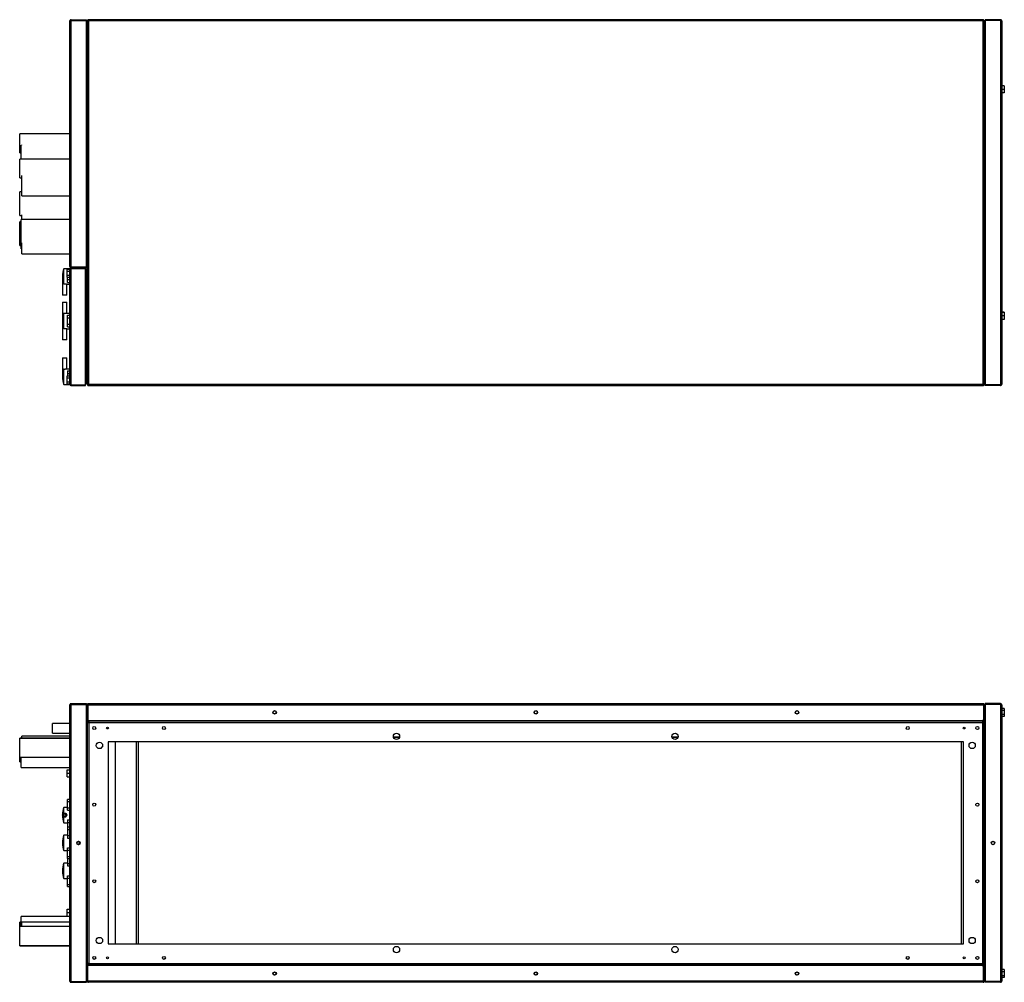
# Model space of a CAD drawing. Units: millimetres. Extents: x 163 to 4834, y 262 to 2709.
# Drawn here: x 2592 to 4006, y 1327 to 2709 of the extents above; entities that cross this region are included whole.
import ezdxf

# ---------------------------------------------------------------- set-up
doc = ezdxf.new("R2010")
doc.units = ezdxf.units.MM

msp = doc.modelspace()

# ---------------------------------------------------------------- linework, layer by layer
at = {"color": 7, "linetype": 'Continuous', "lineweight": 25}
for p, q in [((2663.9, 2354.7), (2663.9, 2707.1)), ((2665.7, 2708.9), (2665.7, 2707.9)), ((2665.7, 2708.9), (2687.9, 2708.9)), ((2665.7, 2707.9), (2687.9, 2707.9)), ((2665.7, 2354), (2665.7, 2707.9)), ((2665.7, 2707.9), (2687.9, 2707.9)), ((2687.9, 2708.9), (2687.9, 2707.9)), ((2687.9, 2354), (2687.9, 2707.9)), ((2688.9, 2707.9), (2688.9, 2185)), ((2688.9, 2707.9), (2689.9, 2707.9)), ((3975.9, 2708.9), (2689.9, 2708.9)), ((2689.9, 2708.9), (2689.9, 2707.9)), ((2690.7, 2707.1), (2690.7, 2185.7)), ((3975.1, 2707.1), (2690.7, 2707.1)), ((3975.1, 2185.7), (3975.1, 2707.1)), ((3975.9, 2708.9), (3975.9, 2707.9)), ((3976.9, 2707.9), (3975.9, 2707.9)), ((3976.9, 2185), (3976.9, 2707.9)), ((3977.9, 2708.9), (3977.9, 2707.9)), ((4000.1, 2708.9), (3977.9, 2708.9)), ((3977.9, 2707.9), (3977.9, 2185)), ((4000.1, 2707.9), (3977.9, 2707.9)), ((4000.1, 2707.9), (3977.9, 2707.9)), ((4000.1, 2708.9), (4000.1, 2707.9)), ((4000.1, 2707.9), (4000.1, 2185)), ((4001.9, 2707.1), (4001.9, 2185.7)), ((4005.6, 2614.1), (4001.9, 2614.1)), ((4005.6, 2613.8), (4001.9, 2613.8)), ((4005.6, 2608.6), (4001.9, 2608.6)), ((4005.6, 2603.8), (4001.9, 2603.8)), ((4005.6, 2614.1), (4005.6, 2613.8)), ((4005.6, 2613.8), (4005.6, 2608.6)), ((4005.6, 2608.6), (4005.6, 2603.8)), ((2663.9, 2544.9), (2591.9, 2544.9)), ((2591.9, 2517.9), (2591.9, 2544.9)), ((2591.9, 2517.9), (2593.9, 2517.9)), ((2593.9, 2508.9), (2593.9, 2529)), ((2594.9, 2528.6), (2594.9, 2529.4)), ((2663.9, 2508.9), (2591.9, 2508.9)), ((2591.9, 2481.9), (2591.9, 2508.9)), ((2591.9, 2481.9), (2594.9, 2481.9)), ((2594.9, 2455.9), (2594.9, 2485.2)), ((2594.9, 2461.9), (2591.9, 2461.9)), ((2591.9, 2427.9), (2591.9, 2461.9)), ((2594.9, 2455.9), (2663.9, 2455.9)), ((2591.9, 2427.9), (2594.9, 2427.9)), ((2593.9, 2418.9), (2591.9, 2418.9)), ((2591.9, 2384.9), (2591.9, 2418.9)), ((2663.9, 2421.9), (2593.9, 2421.9)), ((2593.9, 2379.9), (2593.9, 2421.9)), ((2594.9, 2421.9), (2594.9, 2428.8)), ((2591.9, 2384.9), (2593.9, 2384.9)), ((2593.9, 2379.9), (2594.9, 2379.9)), ((2594.9, 2372.9), (2594.9, 2388.4)), ((2594.9, 2372.9), (2663.9, 2372.9)), ((2663.9, 2351.4), (2655.4, 2351.4)), ((2655.4, 2329.8), (2655.4, 2351.4)), ((2660.2, 2347.8), (2660.2, 2350.7)), ((2660.2, 2350.7), (2663.9, 2350.7)), ((2660.2, 2347.8), (2663.9, 2347.8)), ((2660.2, 2342.1), (2660.2, 2347.8)), ((2663.9, 2351.1), (2663.9, 2351.4)), ((2663.9, 2185.7), (2663.9, 2351.1)), ((2665.7, 2354), (2687.9, 2354)), ((2665.7, 2352.9), (2665.7, 2353.9)), ((2665.7, 2353.9), (2687.9, 2353.9)), ((2665.7, 2352.9), (2665.7, 2351.9)), ((2665.7, 2352.9), (2686.4, 2352.9)), ((2665.7, 2352.9), (2687.9, 2352.9)), ((2665.7, 2351.9), (2686.4, 2351.9)), ((2665.7, 2185), (2665.7, 2351.9)), ((2665.7, 2351.9), (2686.4, 2351.9)), ((2686.4, 2352.9), (2686.4, 2351.9)), ((2686.4, 2185), (2686.4, 2351.9)), ((2687.4, 2349.6), (2687.4, 2187.2)), ((2688.9, 2347.9), (2687.4, 2347.9)), ((2687.9, 2352.9), (2687.9, 2353.9)), ((2653.4, 2340.9), (2653.4, 2340)), ((2653.4, 2339.6), (2653.4, 2313.4)), ((2660.2, 2342.1), (2663.9, 2342.1)), ((2660.2, 2339.2), (2660.2, 2342.1)), ((2660.2, 2339.2), (2663.9, 2339.2)), ((2660.4, 2335.9), (2660.4, 2339.2)), ((2660.4, 2335.9), (2663.9, 2335.9)), ((2660.4, 2331.9), (2660.4, 2335.9)), ((2687.4, 2342), (2688.9, 2342)), ((2687.4, 2337.2), (2688.9, 2337.2)), ((2659.4, 2313.4), (2659.4, 2329.5)), ((2659.4, 2329.4), (2663.9, 2329.4)), ((2660.4, 2331.9), (2663.9, 2331.9)), ((2659.4, 2313.4), (2653.4, 2313.4)), ((2653.4, 2303.4), (2653.4, 2277.3)), ((2653.4, 2303.4), (2659.4, 2303.4)), ((2659.4, 2287.4), (2659.4, 2303.4)), ((2653.4, 2276.9), (2653.4, 2276)), ((2663.9, 2287.4), (2655.4, 2287.4)), ((2655.4, 2265.8), (2655.4, 2287.4)), ((2660.4, 2284.9), (2663.9, 2284.9)), ((2660.4, 2281), (2660.4, 2284.9)), ((2660.4, 2281), (2663.9, 2281)), ((2660.4, 2271.9), (2660.4, 2281)), ((2688.9, 2279.7), (2687.4, 2279.7)), ((4005.6, 2289.1), (4001.9, 2289.1)), ((4005.6, 2288.8), (4001.9, 2288.8)), ((4005.6, 2283.6), (4001.9, 2283.6)), ((4005.6, 2278.8), (4001.9, 2278.8)), ((4005.6, 2289.1), (4005.6, 2288.8)), ((4005.6, 2288.8), (4005.6, 2283.6)), ((4005.6, 2283.6), (4005.6, 2278.8)), ((2653.4, 2275.6), (2653.4, 2249.4)), ((2659.4, 2249.4), (2659.4, 2265.5)), ((2659.4, 2265.4), (2663.9, 2265.4)), ((2660.4, 2271.9), (2663.9, 2271.9)), ((2660.4, 2267.9), (2660.4, 2271.9)), ((2660.4, 2267.9), (2663.9, 2267.9)), ((2687.4, 2273.2), (2688.9, 2273.2)), ((2659.4, 2249.4), (2653.4, 2249.4)), ((2653.4, 2223.4), (2653.4, 2197.3)), ((2653.4, 2223.4), (2659.4, 2223.4)), ((2659.4, 2207.4), (2659.4, 2223.4)), ((2655.4, 2185.4), (2655.4, 2207.1)), ((2663.9, 2207.4), (2659.4, 2207.4)), ((2653.4, 2196.9), (2653.4, 2196)), ((2660.2, 2194.8), (2660.2, 2197.7)), ((2660.2, 2197.7), (2663.9, 2197.7)), ((2660.2, 2189.1), (2660.2, 2194.8)), ((2660.2, 2194.8), (2663.9, 2194.8)), ((2660.4, 2204.9), (2663.9, 2204.9)), ((2660.4, 2204.9), (2660.4, 2201)), ((2660.4, 2201), (2663.9, 2201)), ((2660.4, 2201), (2660.4, 2197.7)), ((2688.9, 2199.7), (2687.4, 2199.7)), ((2688.9, 2194.9), (2687.4, 2194.9)), ((2655.4, 2185.4), (2663.9, 2185.4)), ((2660.2, 2186.2), (2660.2, 2189.1)), ((2660.2, 2189.1), (2663.9, 2189.1)), ((2660.2, 2186.2), (2663.9, 2186.2)), ((2663.9, 2185.4), (2663.9, 2185.7)), ((2665.7, 2185), (2686.4, 2185)), ((2665.7, 2183.9), (2665.7, 2184.9)), ((2665.7, 2184.9), (2686.4, 2184.9)), ((2665.7, 2183.9), (2686.4, 2183.9)), ((2686.4, 2183.9), (2686.4, 2184.9)), ((2687.4, 2189), (2688.9, 2189)), ((2688.9, 2185), (2689.9, 2185)), ((2689.9, 2183.9), (2689.9, 2184.9)), ((2689.9, 2183.9), (3975.9, 2183.9)), ((2690.7, 2185.7), (3975.1, 2185.7)), ((3976.9, 2185), (3975.9, 2185)), ((3975.9, 2183.9), (3975.9, 2184.9)), ((4000.1, 2185), (3977.9, 2185)), ((4000.1, 2184.9), (3977.9, 2184.9)), ((3977.9, 2183.9), (3977.9, 2184.9)), ((4000.1, 2183.9), (3977.9, 2183.9)), ((4000.1, 2183.9), (4000.1, 2184.9)), ((2663.9, 1328.9), (2663.9, 1725.3)), ((2665.7, 1727.1), (2665.7, 1726.1)), ((2665.7, 1727.1), (2687.9, 1727.1)), ((2665.7, 1328.1), (2665.7, 1726.1)), ((2665.7, 1726.1), (2687.9, 1726.1)), ((2665.7, 1726.1), (2687.9, 1726.1)), ((2687.9, 1727.1), (2687.9, 1726.1)), ((2687.9, 1328.1), (2687.9, 1726.1)), ((2688.9, 1725.3), (2689.9, 1725.3)), ((2688.9, 1725.3), (2688.9, 1703.1)), ((2689.9, 1725.3), (2689.9, 1703.1)), ((2689.9, 1725.3), (3975.9, 1725.3)), ((2689.9, 1725.3), (2689.9, 1703.1)), ((2690.7, 1727.1), (3975.1, 1727.1)), ((3975.9, 1725.3), (3975.9, 1703.1)), ((3976.9, 1725.3), (3975.9, 1725.3)), ((3975.9, 1725.3), (3975.9, 1703.1)), ((3976.9, 1725.3), (3976.9, 1703.1)), ((3977.9, 1727.1), (3977.9, 1726.1)), ((4000.1, 1727.1), (3977.9, 1727.1)), ((3977.9, 1726.1), (3977.9, 1328.1)), ((4000.1, 1726.1), (3977.9, 1726.1)), ((4000.1, 1726.1), (3977.9, 1726.1)), ((4000.1, 1727.1), (4000.1, 1726.1)), ((4000.1, 1726.1), (4000.1, 1328.1)), ((4001.9, 1725.3), (4001.9, 1328.9)), ((3975.9, 1717.5), (3975.9, 1717.5)), ((3975.9, 1711.6), (3975.9, 1711.6)), ((4005.6, 1720.3), (4001.9, 1720.3)), ((4005.6, 1717.2), (4001.9, 1717.2)), ((4005.6, 1711.4), (4001.9, 1711.4)), ((4005.6, 1720.3), (4005.6, 1717.2)), ((4005.6, 1717.2), (4005.6, 1711.4)), ((4005.6, 1711.4), (4005.6, 1708.8)), ((2663.9, 1698.6), (2638.9, 1698.6)), ((2638.9, 1685.2), (2638.9, 1698.6)), ((2688.9, 1703.1), (2688.9, 1700.6)), ((2688.9, 1703.1), (2689.9, 1703.1)), ((2688.9, 1700.6), (2688.9, 1353.6)), ((2688.9, 1700.6), (2690.4, 1700.6)), ((2689.9, 1703.1), (3975.9, 1703.1)), ((3975.4, 1702.1), (2690.4, 1702.1)), ((2690.4, 1702.1), (2690.4, 1700.6)), ((2691.1, 1699.8), (2691.1, 1354.3)), ((3974.6, 1699.8), (2691.1, 1699.8)), ((3974.6, 1354.3), (3974.6, 1699.8)), ((3976.9, 1702.1), (3975.4, 1702.1)), ((3975.4, 1702.1), (3975.4, 1700.6)), ((3976.9, 1700.6), (3975.4, 1700.6)), ((3975.4, 1700.6), (3975.4, 1699.6)), ((3976.9, 1703.1), (3975.9, 1703.1)), ((3976.9, 1700.6), (3976.9, 1703.1)), ((3976.9, 1353.6), (3976.9, 1700.6)), ((4005.6, 1708.8), (4001.9, 1708.8)), ((2638.9, 1684.6), (2638.9, 1685.2)), ((2638.9, 1684.6), (2663.9, 1684.6)), ((2593.9, 1677.6), (2591.9, 1677.6)), ((2591.9, 1677.1), (2591.9, 1677.6)), ((2663.9, 1677.1), (2591.9, 1677.1)), ((2591.9, 1650.1), (2591.9, 1677.1)), ((2594.9, 1677.6), (2593.9, 1677.6)), ((2593.9, 1677.1), (2593.9, 1677.6)), ((2663.9, 1680.6), (2594.9, 1680.6)), ((2594.9, 1677.6), (2594.9, 1680.6)), ((2663.9, 1677.6), (2594.9, 1677.6)), ((2594.9, 1677.1), (2594.9, 1677.6)), ((3946.9, 1672.1), (2718.9, 1672.1)), ((2718.9, 1672.1), (2718.9, 1382.1)), ((2728.9, 1672.1), (2728.9, 1382.1)), ((2758.9, 1672.1), (2758.9, 1382.1)), ((2761.9, 1672.1), (2761.9, 1382.1)), ((3128.4, 1679.6), (3137.4, 1679.6)), ((3137.1, 1678.6), (3128.6, 1678.6)), ((3528.4, 1679.6), (3537.4, 1679.6)), ((3537.1, 1678.6), (3528.6, 1678.6)), ((3943.9, 1382.1), (3943.9, 1672.1)), ((3946.9, 1382.1), (3946.9, 1672.1)), ((2591.9, 1650.1), (2663.9, 1650.1)), ((2591.9, 1643.6), (2591.9, 1650.1)), ((2591.9, 1643.6), (2593.9, 1643.6)), ((2593.9, 1635.6), (2593.9, 1650.1)), ((2594.9, 1649.3), (2594.9, 1650.1)), ((2593.9, 1635.6), (2663.9, 1635.6)), ((2660.2, 1627.1), (2660.2, 1632.1)), ((2660.2, 1632.1), (2663.9, 1632.1)), ((2660.2, 1627.1), (2663.9, 1627.1)), ((2660.2, 1622.1), (2660.2, 1627.1)), ((2660.2, 1622.1), (2663.9, 1622.1)), ((2663.9, 1589.6), (2660.4, 1589.6)), ((2660.4, 1586.6), (2660.4, 1589.6)), ((2660.4, 1586.6), (2663.9, 1586.6)), ((2660.4, 1577.6), (2660.4, 1586.6)), ((2660.4, 1578.1), (2655.4, 1578.1)), ((2655.4, 1569.9), (2655.4, 1578.1)), ((2660.4, 1574.1), (2660.4, 1577.6)), ((2660.4, 1577.6), (2663.9, 1577.6)), ((2660.4, 1574.1), (2663.9, 1574.1)), ((2653.4, 1567.5), (2653.4, 1567)), ((2653.4, 1567), (2653.4, 1566.7)), ((2655.4, 1565.6), (2655.4, 1568.6)), ((2655.4, 1556.1), (2655.4, 1564.3)), ((2655.4, 1556.1), (2660.4, 1556.1)), ((2660.4, 1560.1), (2663.9, 1560.1)), ((2660.4, 1560.1), (2660.4, 1556.6)), ((2660.4, 1556.6), (2663.9, 1556.6)), ((2660.4, 1556.6), (2660.4, 1549.6)), ((2663.9, 1549.6), (2660.4, 1549.6)), ((2660.4, 1549.6), (2660.4, 1546.6)), ((2660.4, 1546.6), (2663.9, 1546.6)), ((2660.4, 1546.6), (2660.4, 1537.6)), ((2653.4, 1527.5), (2653.4, 1526.7)), ((2660.4, 1538.1), (2655.4, 1538.1)), ((2655.4, 1516.1), (2655.4, 1538.1)), ((2660.4, 1537.6), (2660.4, 1534.1)), ((2660.4, 1537.6), (2663.9, 1537.6)), ((2660.4, 1534.1), (2663.9, 1534.1)), ((2655.4, 1516.1), (2660.4, 1516.1)), ((2660.4, 1520.1), (2663.9, 1520.1)), ((2660.4, 1516.6), (2660.4, 1520.1)), ((2660.4, 1516.6), (2663.9, 1516.6)), ((2660.4, 1507.6), (2660.4, 1516.6)), ((2660.4, 1507.6), (2663.9, 1507.6)), ((2660.4, 1504.6), (2660.4, 1507.6)), ((2660.4, 1504.6), (2663.9, 1504.6)), ((2660.4, 1504.6), (2660.4, 1497.6)), ((2653.4, 1487.5), (2653.4, 1486.7)), ((2660.4, 1498.1), (2655.4, 1498.1)), ((2655.4, 1476.1), (2655.4, 1498.1)), ((2660.4, 1497.6), (2663.9, 1497.6)), ((2660.4, 1497.6), (2660.4, 1494.1)), ((2660.4, 1494.1), (2663.9, 1494.1)), ((2655.4, 1476.1), (2660.4, 1476.1)), ((2660.4, 1480.1), (2663.9, 1480.1)), ((2660.4, 1476.6), (2660.4, 1480.1)), ((2660.4, 1476.6), (2663.9, 1476.6)), ((2660.4, 1467.6), (2660.4, 1476.6)), ((2660.4, 1467.6), (2663.9, 1467.6)), ((2660.4, 1464.6), (2660.4, 1467.6)), ((2660.4, 1464.6), (2663.9, 1464.6)), ((2660.2, 1427.1), (2660.2, 1432.1)), ((2660.2, 1432.1), (2663.9, 1432.1)), ((2663.9, 1421.6), (2593.9, 1421.6)), ((2593.9, 1407.1), (2593.9, 1421.6)), ((2660.2, 1427.1), (2663.9, 1427.1)), ((2660.2, 1422.1), (2660.2, 1427.1)), ((2660.2, 1422.1), (2663.9, 1422.1)), ((2593.9, 1413.6), (2591.9, 1413.6)), ((2591.9, 1407.1), (2591.9, 1413.6)), ((2663.9, 1407.1), (2591.9, 1407.1)), ((2591.9, 1380.1), (2591.9, 1407.1)), ((2663.9, 1413.6), (2594.9, 1413.6)), ((2594.9, 1407.1), (2594.9, 1413.6)), ((2591.9, 1380.1), (2663.9, 1380.1)), ((2591.9, 1379.6), (2591.9, 1380.1)), ((2591.9, 1379.6), (2594.9, 1379.6)), ((2594.9, 1379.6), (2594.9, 1380.1)), ((2594.9, 1379.6), (2663.9, 1379.6)), ((2718.9, 1382.1), (3946.9, 1382.1)), ((2688.9, 1353.6), (2688.9, 1351.1)), ((2688.9, 1353.6), (2690.4, 1353.6)), ((2688.9, 1328.9), (2688.9, 1351.1)), ((2688.9, 1351.1), (2689.9, 1351.1)), ((2689.9, 1328.9), (2689.9, 1351.1)), ((3975.9, 1351.1), (2689.9, 1351.1)), ((2689.9, 1328.9), (2689.9, 1351.1)), ((2690.4, 1352.1), (2690.4, 1353.6)), ((2690.4, 1352.1), (3975.4, 1352.1)), ((2691.1, 1354.3), (3974.6, 1354.3)), ((3976.9, 1353.6), (3975.4, 1353.6)), ((3975.4, 1352.1), (3975.4, 1353.6)), ((3975.9, 1328.9), (3975.9, 1351.1)), ((3976.9, 1351.1), (3975.9, 1351.1)), ((3975.9, 1328.9), (3975.9, 1351.1)), ((3976.9, 1351.1), (3976.9, 1353.6)), ((3976.9, 1328.9), (3976.9, 1351.1)), ((4005.6, 1345.3), (4001.9, 1345.3)), ((4005.6, 1345.3), (4005.6, 1342.2)), ((2688.9, 1328.9), (2689.9, 1328.9)), ((3975.9, 1328.9), (2689.9, 1328.9)), ((3975.9, 1342.5), (3975.9, 1342.5)), ((3975.9, 1336.6), (3975.9, 1336.6)), ((3976.9, 1328.9), (3975.9, 1328.9)), ((4005.6, 1342.2), (4001.9, 1342.2)), ((4005.6, 1336.4), (4001.9, 1336.4)), ((4005.6, 1333.8), (4001.9, 1333.8)), ((4005.6, 1342.2), (4005.6, 1336.4)), ((4005.6, 1336.4), (4005.6, 1333.8)), ((2665.7, 1328.1), (2687.9, 1328.1)), ((2665.7, 1327.1), (2665.7, 1328.1)), ((2665.7, 1328.1), (2687.9, 1328.1)), ((2665.7, 1327.1), (2687.9, 1327.1)), ((2687.9, 1327.1), (2687.9, 1328.1)), ((3975.1, 1327.1), (2690.7, 1327.1)), ((4000.1, 1328.1), (3977.9, 1328.1)), ((3977.9, 1327.1), (3977.9, 1328.1)), ((4000.1, 1328.1), (3977.9, 1328.1)), ((4000.1, 1327.1), (3977.9, 1327.1)), ((4000.1, 1327.1), (4000.1, 1328.1))]:
    msp.add_line(p, q, dxfattribs=at)
for centre, radius in [((2957.9, 1714.6), 2.5), ((2957.9, 1714.6), 2.1), ((3332.9, 1714.6), 2.5), ((3332.9, 1714.6), 2.1), ((3707.9, 1714.6), 2.5), ((3707.9, 1714.6), 2.1), ((2698.9, 1692.1), 2.1), ((2717.9, 1692.1), 1.35), ((2798.9, 1692.1), 2.1), ((3132.9, 1680.1), 4.5), ((3532.9, 1680.1), 4.5), ((3866.9, 1692.1), 2.1), ((3947.9, 1692.1), 1.35), ((3966.9, 1692.1), 2.1), ((2706.4, 1667.1), 4.5), ((3959.4, 1667.1), 4.5), ((2698.9, 1582.1), 2.1), ((3966.9, 1582.1), 2.1), ((2656.4, 1567.1), 3), ((2656.4, 1567.1), 1.8), ((2676.4, 1527.1), 2.5), ((2676.4, 1527.1), 2.1), ((3989.4, 1527.1), 2.5), ((3989.4, 1527.1), 2.1), ((2698.9, 1472.1), 2.1), ((3966.9, 1472.1), 2.1), ((2706.4, 1387.1), 4.5), ((3959.4, 1387.1), 4.5), ((3132.9, 1374.1), 4.5), ((3532.9, 1374.1), 4.5), ((2698.9, 1362.1), 2.1), ((2717.9, 1362.1), 1.35), ((2798.9, 1362.1), 2.1), ((3866.9, 1362.1), 2.1), ((3947.9, 1362.1), 1.35), ((3966.9, 1362.1), 2.1), ((2957.9, 1339.6), 2.5), ((2957.9, 1339.6), 2.1), ((3332.9, 1339.6), 2.5), ((3332.9, 1339.6), 2.1), ((3707.9, 1339.6), 2.5), ((3707.9, 1339.6), 2.1)]:
    msp.add_circle(centre, radius, dxfattribs=at)
for centre, radius, start, end in [((2682.4, 2340.9), 29, 158.5719, 180), ((2682.4, 2276.9), 29, 158.5719, 180), ((2682.4, 2196), 29, 180, 201.4281), ((2682.4, 1567.5), 29, 158.5719, 180), ((2682.4, 1566.7), 29, 180, 201.4281), ((2682.4, 1527.5), 29, 158.5719, 180), ((2675.6, 1527.1), 2.1, 360, 79.7134), ((2675.6, 1527.1), 2.1, 280.2866, 360), ((2675.6, 1527.1), 2.5, 309.8415, 50.1585), ((2682.4, 1526.7), 29, 180, 201.4281), ((2682.4, 1487.5), 29, 158.5719, 180), ((2682.4, 1486.7), 29, 180, 201.4281)]:
    msp.add_arc(centre, radius, start, end, dxfattribs=at)
for points, knots in [([(2665.7, 2708.9), (2665.5, 2708.9), (2665.1, 2708.9), (2664.5, 2708.5), (2664.1, 2708.1), (2663.9, 2707.6), (2663.9, 2707.2), (2663.9, 2707.1)], [0, 0, 0, 0, 0.222947, 0.445916, 0.668886, 0.891856, 1, 1, 1, 1]), ([(2663.9, 2707.1), (2663.9, 2707.2), (2663.9, 2707.2), (2664, 2707.3), (2664.1, 2707.4), (2664.3, 2707.5), (2664.5, 2707.6), (2664.8, 2707.7), (2665.1, 2707.8), (2665.3, 2707.8), (2665.5, 2707.9), (2665.6, 2707.9), (2665.7, 2707.9)], [0, 0, 0, 0, 0.109913, 0.223012, 0.332936, 0.446048, 0.555972, 0.669083, 0.779007, 0.892119, 0.94588, 1, 1, 1, 1]), ([(2665.7, 2707.9), (2665.6, 2707.9), (2665.4, 2707.9), (2665.3, 2707.8), (2665.3, 2707.8)], [0, 0, 0, 0, 0.800221, 1, 1, 1, 1]), ([(2688.9, 2705.6), (2688.9, 2705.7), (2688.9, 2705.8), (2688.9, 2706), (2688.8, 2706.1), (2688.8, 2706.3), (2688.7, 2706.5), (2688.6, 2706.6), (2688.5, 2706.8), (2688.4, 2706.9), (2688.2, 2707), (2688.1, 2707.1), (2688, 2707.2), (2687.9, 2707.2), (2687.9, 2707.3)], [0, 0, 0, 0, 0.077529, 0.155597, 0.235362, 0.315714, 0.393251, 0.55096, 0.63132, 0.708857, 0.786933, 0.866706, 0.947066, 1, 1, 1, 1]), ([(2687.9, 2706.2), (2688, 2706.2), (2688.3, 2706.1), (2688.7, 2705.9), (2688.9, 2705.8), (2688.9, 2705.7), (2688.9, 2705.6)], [0, 0, 0, 0, 0.210938, 0.528466, 0.845993, 1, 1, 1, 1]), ([(2688.9, 2707.9), (2688.9, 2707.9), (2689, 2707.8), (2689.3, 2707.6), (2689.8, 2707.4), (2690.3, 2707.3), (2690.6, 2707.2), (2690.7, 2707.1)], [0, 0, 0, 0, 0.222947, 0.445916, 0.668886, 0.891856, 1, 1, 1, 1]), ([(2689.9, 2708.5), (2689.8, 2708.5), (2689.6, 2708.4), (2689.4, 2708.1), (2689.3, 2707.9)], [0, 0, 0, 0, 0.22056, 1, 1, 1, 1]), ([(2690.7, 2707.1), (2690.6, 2707.4), (2690.5, 2707.8), (2690.3, 2708.3), (2690.2, 2708.7), (2690, 2708.9), (2689.9, 2708.9), (2689.9, 2708.9)], [0, 0, 0, 0, 0.222947, 0.445916, 0.668886, 0.891856, 1, 1, 1, 1]), ([(2690.7, 2707.1), (2690.6, 2707.3), (2690.5, 2707.5), (2690.3, 2707.8), (2690.1, 2707.9), (2690, 2707.9), (2689.9, 2707.9)], [0, 0, 0, 0, 0.275348, 0.529406, 0.783407, 1, 1, 1, 1]), ([(2689.9, 2707.9), (2689.9, 2707.9), (2689.9, 2707.7), (2690.1, 2707.5), (2690.4, 2707.3), (2690.6, 2707.2), (2690.7, 2707.1)], [0, 0, 0, 0, 0.275348, 0.529406, 0.783407, 1, 1, 1, 1]), ([(3975.9, 2708.9), (3975.8, 2708.9), (3975.7, 2708.9), (3975.5, 2708.5), (3975.3, 2708.1), (3975.2, 2707.6), (3975.1, 2707.2), (3975.1, 2707.1)], [0, 0, 0, 0, 0.222947, 0.445916, 0.668886, 0.891856, 1, 1, 1, 1]), ([(3975.1, 2707.1), (3975.3, 2707.2), (3975.7, 2707.3), (3976.3, 2707.5), (3976.7, 2707.7), (3976.9, 2707.8), (3976.9, 2707.9), (3976.9, 2707.9)], [0, 0, 0, 0, 0.2229469, 0.4459165, 0.6688862, 0.8918557, 1, 1, 1, 1]), ([(3975.1, 2707.1), (3975.2, 2707.2), (3975.4, 2707.4), (3975.7, 2707.6), (3975.9, 2707.8), (3975.9, 2707.9), (3975.9, 2707.9)], [0, 0, 0, 0, 0.275348, 0.529406, 0.783407, 1, 1, 1, 1]), ([(3975.9, 2707.9), (3975.8, 2707.9), (3975.7, 2707.9), (3975.5, 2707.7), (3975.3, 2707.4), (3975.1, 2707.2), (3975.1, 2707.1)], [0, 0, 0, 0, 0.275348, 0.529406, 0.783407, 1, 1, 1, 1]), ([(3976.5, 2707.9), (3976.5, 2708), (3976.3, 2708.3), (3976.1, 2708.4), (3975.9, 2708.6)], [0, 0, 0, 0, 0.22056, 1, 1, 1, 1]), ([(3977.9, 2706.7), (3977.8, 2706.7), (3977.4, 2706.5), (3977.1, 2706.1), (3976.9, 2705.6), (3976.9, 2705.2), (3976.9, 2705.1)], [0, 0, 0, 0, 0.210938, 0.528466, 0.845993, 1, 1, 1, 1]), ([(3976.9, 2705.1), (3976.9, 2705.2), (3976.9, 2705.3), (3977.3, 2705.5), (3977.6, 2705.6), (3977.9, 2705.7), (3977.9, 2705.7)], [0, 0, 0, 0, 0.316532, 0.633096, 0.949661, 1, 1, 1, 1]), ([(4001.9, 2707.1), (4001.9, 2707.3), (4001.9, 2707.5), (4001.8, 2707.8), (4001.7, 2708.1), (4001.5, 2708.3), (4001.2, 2708.5), (4001, 2708.7), (4000.7, 2708.9), (4000.4, 2708.9), (4000.2, 2708.9), (4000.1, 2708.9), (4000.1, 2708.9)], [0, 0, 0, 0, 0.1099129, 0.2230125, 0.3329364, 0.4460479, 0.5559718, 0.6690834, 0.7790072, 0.8921187, 0.9458799, 1, 1, 1, 1]), ([(4000.1, 2707.9), (4000.3, 2707.9), (4000.7, 2707.8), (4001.3, 2707.6), (4001.7, 2707.4), (4001.9, 2707.3), (4001.9, 2707.2), (4001.9, 2707.1)], [0, 0, 0, 0, 0.222947, 0.445916, 0.668886, 0.891856, 1, 1, 1, 1]), ([(4000.5, 2707.8), (4000.5, 2707.8), (4000.5, 2707.9), (4000.4, 2707.9), (4000.2, 2707.9), (4000.1, 2707.9), (4000.1, 2707.9)], [0, 0, 0, 0, 0.075275, 0.42035, 0.707173, 1, 1, 1, 1]), ([(2665.7, 2354), (2665.6, 2354), (2665.4, 2354), (2665.1, 2354.1), (2664.8, 2354.2), (2664.5, 2354.3), (2664.3, 2354.4), (2664.1, 2354.5), (2664, 2354.6), (2663.9, 2354.6), (2663.9, 2354.7), (2663.9, 2354.7), (2663.9, 2354.7)], [0, 0, 0, 0, 0.109913, 0.223012, 0.332936, 0.446048, 0.555972, 0.669083, 0.779007, 0.892119, 0.94588, 1, 1, 1, 1]), ([(2663.9, 2354.7), (2663.9, 2354.5), (2664, 2354.1), (2664.3, 2353.6), (2664.8, 2353.2), (2665.3, 2353), (2665.6, 2353), (2665.7, 2352.9)], [0, 0, 0, 0, 0.2229469, 0.4459165, 0.6688862, 0.8918557, 1, 1, 1, 1]), ([(2665.7, 2352.9), (2665.5, 2352.9), (2665.1, 2352.9), (2664.5, 2352.5), (2664.1, 2352.1), (2663.9, 2351.6), (2663.9, 2351.2), (2663.9, 2351.1)], [0, 0, 0, 0, 0.222947, 0.445916, 0.668886, 0.891856, 1, 1, 1, 1]), ([(2663.9, 2351.1), (2663.9, 2351.2), (2664, 2351.3), (2664.3, 2351.5), (2664.8, 2351.7), (2665.3, 2351.8), (2665.6, 2351.9), (2665.7, 2351.9)], [0, 0, 0, 0, 0.2229469, 0.4459165, 0.6688862, 0.8918557, 1, 1, 1, 1]), ([(2665.3, 2354.1), (2665.3, 2354), (2665.5, 2354), (2665.6, 2354), (2665.7, 2353.9)], [0, 0, 0, 0, 0.35098, 1, 1, 1, 1]), ([(2665.7, 2351.9), (2665.6, 2351.9), (2665.4, 2351.9), (2665.3, 2351.8), (2665.3, 2351.8)], [0, 0, 0, 0, 0.795388, 1, 1, 1, 1]), ([(2687.4, 2349.6), (2687.4, 2349.9), (2687.3, 2350.3), (2687, 2350.8), (2686.6, 2351.2), (2686.4, 2351.2), (2686.4, 2351.2)], [0, 0, 0, 0, 0.316532, 0.633096, 0.949661, 1, 1, 1, 1]), ([(2686.4, 2350.2), (2686.5, 2350.2), (2686.8, 2350.1), (2687.2, 2349.9), (2687.4, 2349.8), (2687.4, 2349.7), (2687.4, 2349.6)], [0, 0, 0, 0, 0.210938, 0.528466, 0.845993, 1, 1, 1, 1]), ([(2688.9, 2356.2), (2688.9, 2356.2), (2688.8, 2356.1), (2688.5, 2355.9), (2688.1, 2355.8), (2687.9, 2355.7), (2687.9, 2355.7)], [0, 0, 0, 0, 0.316532, 0.633096, 0.949661, 1, 1, 1, 1]), ([(2687.9, 2354.7), (2688, 2354.7), (2688.3, 2354.9), (2688.7, 2355.3), (2688.9, 2355.8), (2688.9, 2356.1), (2688.9, 2356.2)], [0, 0, 0, 0, 0.2109381, 0.5284659, 0.8459934, 1, 1, 1, 1]), ([(2653.4, 2339.6), (2653.4, 2339.6), (2653.4, 2339.6), (2653.4, 2339.6), (2653.4, 2339.5), (2653.4, 2339.1), (2653.5, 2337.5), (2653.9, 2334.3), (2654.8, 2331.4), (2655.4, 2329.8)], [0, 0, 0, 0, 0.001585, 0.00375, 0.009219, 0.033202, 0.128208, 0.508801, 1, 1, 1, 1]), ([(2655.4, 2329.8), (2655.7, 2329.8), (2656.3, 2329.9), (2657.3, 2329.8), (2658.2, 2329.7), (2658.9, 2329.6), (2659.3, 2329.5), (2659.3, 2329.5), (2659.4, 2329.5)], [0, 0, 0, 0, 0.170311, 0.340669, 0.510924, 0.686709, 0.865785, 1, 1, 1, 1]), ([(2653.4, 2275.6), (2653.4, 2275.6), (2653.4, 2275.6), (2653.4, 2275.6), (2653.4, 2275.5), (2653.4, 2275.1), (2653.5, 2273.5), (2653.9, 2270.3), (2654.8, 2267.4), (2655.4, 2265.8)], [0, 0, 0, 0, 0.001585, 0.00375, 0.009219, 0.033202, 0.128208, 0.508801, 1, 1, 1, 1]), ([(2655.4, 2265.8), (2655.7, 2265.8), (2656.3, 2265.9), (2657.3, 2265.8), (2658.2, 2265.7), (2658.9, 2265.6), (2659.3, 2265.5), (2659.3, 2265.5), (2659.4, 2265.5)], [0, 0, 0, 0, 0.170311, 0.340669, 0.510924, 0.686709, 0.865785, 1, 1, 1, 1]), ([(2655.4, 2207.1), (2655, 2206.1), (2654.4, 2204.3), (2653.7, 2201.2), (2653.4, 2198.9), (2653.4, 2197.6), (2653.4, 2197.4), (2653.4, 2197.4), (2653.4, 2197.3), (2653.4, 2197.3), (2653.4, 2197.3), (2653.4, 2197.3), (2653.4, 2197.3), (2653.4, 2197.3), (2653.4, 2197.3)], [0, 0, 0, 0, 0.285686, 0.576415, 0.940906, 0.968025, 0.977156, 0.983567, 0.988022, 0.992663, 0.994456, 0.996267, 0.997845, 1, 1, 1, 1]), ([(2659.4, 2207.4), (2659.4, 2207.4), (2659.4, 2207.5), (2659.2, 2207.4), (2658.7, 2207.3), (2657.9, 2207.1), (2656.9, 2207), (2656, 2207), (2655.5, 2207.1), (2655.4, 2207.1)], [0, 0, 0, 0, 0.040845, 0.210963, 0.382459, 0.559449, 0.738027, 0.911254, 1, 1, 1, 1]), ([(2665.7, 2185), (2665.5, 2185), (2665.1, 2185.1), (2664.5, 2185.3), (2664.1, 2185.5), (2663.9, 2185.6), (2663.9, 2185.7), (2663.9, 2185.7)], [0, 0, 0, 0, 0.2229469, 0.4459165, 0.6688862, 0.8918557, 1, 1, 1, 1]), ([(2663.9, 2185.7), (2663.9, 2185.5), (2664, 2185.1), (2664.3, 2184.6), (2664.8, 2184.2), (2665.3, 2184), (2665.6, 2184), (2665.7, 2183.9)], [0, 0, 0, 0, 0.222947, 0.445916, 0.668886, 0.891856, 1, 1, 1, 1]), ([(2665.3, 2185.1), (2665.3, 2185), (2665.5, 2185), (2665.6, 2185), (2665.7, 2184.9)], [0, 0, 0, 0, 0.356701, 1, 1, 1, 1]), ([(2687.4, 2187.2), (2687.4, 2187.2), (2687.3, 2187.1), (2687, 2186.9), (2686.6, 2186.8), (2686.4, 2186.7), (2686.4, 2186.7)], [0, 0, 0, 0, 0.316532, 0.633096, 0.949661, 1, 1, 1, 1]), ([(2686.4, 2185.7), (2686.5, 2185.7), (2686.8, 2185.9), (2687.2, 2186.3), (2687.4, 2186.8), (2687.4, 2187.1), (2687.4, 2187.2)], [0, 0, 0, 0, 0.210938, 0.528466, 0.845993, 1, 1, 1, 1]), ([(2690.7, 2185.7), (2690.5, 2185.7), (2690.1, 2185.6), (2689.5, 2185.4), (2689.1, 2185.2), (2688.9, 2185.1), (2688.9, 2185), (2688.9, 2185)], [0, 0, 0, 0, 0.222947, 0.445916, 0.668886, 0.891856, 1, 1, 1, 1]), ([(2689.3, 2185), (2689.3, 2184.9), (2689.5, 2184.6), (2689.7, 2184.5), (2689.9, 2184.3)], [0, 0, 0, 0, 0.22056, 1, 1, 1, 1]), ([(2689.9, 2183.9), (2690, 2184), (2690.1, 2184), (2690.2, 2184.3), (2690.4, 2184.8), (2690.6, 2185.3), (2690.7, 2185.6), (2690.7, 2185.7)], [0, 0, 0, 0, 0.222947, 0.445916, 0.668886, 0.891856, 1, 1, 1, 1]), ([(2689.9, 2184.9), (2690, 2185), (2690.1, 2185), (2690.3, 2185.2), (2690.5, 2185.5), (2690.6, 2185.7), (2690.7, 2185.7)], [0, 0, 0, 0, 0.275348, 0.529406, 0.783407, 1, 1, 1, 1]), ([(2690.7, 2185.7), (2690.6, 2185.7), (2690.3, 2185.5), (2690.1, 2185.3), (2689.9, 2185.1), (2689.9, 2185), (2689.9, 2185)], [0, 0, 0, 0, 0.275348, 0.529406, 0.783407, 1, 1, 1, 1]), ([(3975.1, 2185.7), (3975.1, 2185.5), (3975.3, 2185.1), (3975.4, 2184.6), (3975.6, 2184.2), (3975.8, 2184), (3975.8, 2184), (3975.9, 2183.9)], [0, 0, 0, 0, 0.222947, 0.445916, 0.668886, 0.891856, 1, 1, 1, 1]), ([(3975.1, 2185.7), (3975.2, 2185.6), (3975.3, 2185.4), (3975.5, 2185.1), (3975.7, 2185), (3975.8, 2185), (3975.9, 2184.9)], [0, 0, 0, 0, 0.275348, 0.529406, 0.783407, 1, 1, 1, 1]), ([(3976.9, 2185), (3976.9, 2185), (3976.8, 2185.1), (3976.5, 2185.3), (3976, 2185.5), (3975.5, 2185.6), (3975.2, 2185.7), (3975.1, 2185.7)], [0, 0, 0, 0, 0.2229469, 0.4459165, 0.6688862, 0.8918557, 1, 1, 1, 1]), ([(3975.9, 2185), (3975.9, 2185), (3975.8, 2185.2), (3975.6, 2185.4), (3975.4, 2185.6), (3975.2, 2185.7), (3975.1, 2185.7)], [0, 0, 0, 0, 0.275348, 0.529406, 0.783407, 1, 1, 1, 1]), ([(3975.9, 2184.4), (3975.9, 2184.4), (3976.2, 2184.5), (3976.4, 2184.8), (3976.5, 2185)], [0, 0, 0, 0, 0.22056, 1, 1, 1, 1]), ([(3977.9, 2187.2), (3977.8, 2187.2), (3977.4, 2187.3), (3977.1, 2187.5), (3976.9, 2187.6), (3976.9, 2187.7), (3976.9, 2187.7)], [0, 0, 0, 0, 0.210938, 0.528466, 0.845993, 1, 1, 1, 1]), ([(3976.9, 2187.7), (3976.9, 2187.5), (3976.9, 2187.1), (3977.3, 2186.6), (3977.6, 2186.2), (3977.9, 2186.2), (3977.9, 2186.2)], [0, 0, 0, 0, 0.316532, 0.633096, 0.949661, 1, 1, 1, 1]), ([(4001.9, 2185.7), (4001.9, 2185.7), (4001.8, 2185.6), (4001.5, 2185.4), (4001, 2185.2), (4000.5, 2185.1), (4000.2, 2185), (4000.1, 2185)], [0, 0, 0, 0, 0.222947, 0.445916, 0.668886, 0.891856, 1, 1, 1, 1]), ([(4000.1, 2183.9), (4000.2, 2184), (4000.4, 2184), (4000.7, 2184), (4001, 2184.2), (4001.3, 2184.4), (4001.5, 2184.6), (4001.7, 2184.8), (4001.8, 2185.1), (4001.9, 2185.4), (4001.9, 2185.6), (4001.9, 2185.7), (4001.9, 2185.7)], [0, 0, 0, 0, 0.109913, 0.223012, 0.332936, 0.446048, 0.555972, 0.669083, 0.779007, 0.892119, 0.94588, 1, 1, 1, 1]), ([(4000.1, 2184.9), (4000.1, 2185), (4000.3, 2185), (4000.4, 2185), (4000.5, 2185.1), (4000.5, 2185.1)], [0, 0, 0, 0, 0.361589, 0.735554, 1, 1, 1, 1]), ([(2665.7, 1727.1), (2665.5, 1727.1), (2665.1, 1727), (2664.5, 1726.7), (2664.1, 1726.2), (2663.9, 1725.7), (2663.9, 1725.4), (2663.9, 1725.3)], [0, 0, 0, 0, 0.222947, 0.445916, 0.668886, 0.891856, 1, 1, 1, 1]), ([(2663.9, 1725.3), (2663.9, 1725.3), (2664, 1725.5), (2664.3, 1725.6), (2664.8, 1725.8), (2665.3, 1726), (2665.6, 1726), (2665.7, 1726.1)], [0, 0, 0, 0, 0.222947, 0.445916, 0.668886, 0.891856, 1, 1, 1, 1]), ([(2665.7, 1726.1), (2665.6, 1726.1), (2665.4, 1726.1), (2665.3, 1726), (2665.3, 1726)], [0, 0, 0, 0, 0.795388, 1, 1, 1, 1]), ([(2688.9, 1723.8), (2688.9, 1724), (2688.8, 1724.4), (2688.5, 1725), (2688.1, 1725.3), (2687.9, 1725.4), (2687.9, 1725.4)], [0, 0, 0, 0, 0.316532, 0.633096, 0.949661, 1, 1, 1, 1]), ([(2690.7, 1727.1), (2690.5, 1727.1), (2690.1, 1727), (2689.5, 1726.7), (2689.1, 1726.2), (2688.9, 1725.7), (2688.9, 1725.4), (2688.9, 1725.3)], [0, 0, 0, 0, 0.2229469, 0.4459165, 0.6688862, 0.8918557, 1, 1, 1, 1]), ([(2689.9, 1725.3), (2690, 1725.5), (2690.1, 1725.9), (2690.2, 1726.5), (2690.4, 1726.9), (2690.6, 1727.1), (2690.7, 1727.1), (2690.7, 1727.1)], [0, 0, 0, 0, 0.222947, 0.445916, 0.668886, 0.891856, 1, 1, 1, 1]), ([(2690, 1725.7), (2690, 1725.6), (2689.9, 1725.5), (2689.9, 1725.4), (2689.9, 1725.3)], [0, 0, 0, 0, 0.356701, 1, 1, 1, 1]), ([(3975.1, 1727.1), (3975.1, 1727.1), (3975.3, 1727), (3975.4, 1726.7), (3975.6, 1726.2), (3975.8, 1725.7), (3975.8, 1725.4), (3975.9, 1725.3)], [0, 0, 0, 0, 0.222947, 0.445916, 0.668886, 0.891856, 1, 1, 1, 1]), ([(3976.9, 1725.3), (3976.9, 1725.5), (3976.8, 1725.9), (3976.5, 1726.5), (3976, 1726.9), (3975.5, 1727.1), (3975.2, 1727.1), (3975.1, 1727.1)], [0, 0, 0, 0, 0.222947, 0.445916, 0.668886, 0.891856, 1, 1, 1, 1]), ([(3975.9, 1725.3), (3975.9, 1725.4), (3975.9, 1725.5), (3975.8, 1725.7), (3975.8, 1725.7)], [0, 0, 0, 0, 0.795388, 1, 1, 1, 1]), ([(3977.9, 1725.4), (3977.8, 1725.3), (3977.4, 1725.1), (3977.1, 1724.7), (3976.9, 1724.2), (3976.9, 1723.9), (3976.9, 1723.8)], [0, 0, 0, 0, 0.210938, 0.528466, 0.845993, 1, 1, 1, 1]), ([(4001.9, 1725.3), (4001.9, 1725.4), (4001.9, 1725.6), (4001.8, 1725.9), (4001.7, 1726.2), (4001.5, 1726.4), (4001.2, 1726.7), (4001, 1726.8), (4000.7, 1727), (4000.4, 1727), (4000.2, 1727.1), (4000.1, 1727.1), (4000.1, 1727.1)], [0, 0, 0, 0, 0.109913, 0.223012, 0.332936, 0.446048, 0.555972, 0.669083, 0.779007, 0.892119, 0.94588, 1, 1, 1, 1]), ([(4000.1, 1726.1), (4000.2, 1726), (4000.4, 1726), (4000.7, 1725.9), (4001, 1725.8), (4001.3, 1725.7), (4001.5, 1725.6), (4001.7, 1725.5), (4001.8, 1725.5), (4001.9, 1725.4), (4001.9, 1725.3), (4001.9, 1725.3), (4001.9, 1725.3)], [0, 0, 0, 0, 0.109913, 0.223012, 0.332936, 0.446048, 0.555972, 0.669083, 0.779007, 0.892119, 0.94588, 1, 1, 1, 1]), ([(4000.5, 1725.9), (4000.5, 1726), (4000.5, 1726), (4000.4, 1726), (4000.2, 1726.1), (4000.1, 1726.1), (4000.1, 1726.1)], [0, 0, 0, 0, 0.071041, 0.417696, 0.705832, 1, 1, 1, 1]), ([(2687.9, 1724.3), (2688, 1724.3), (2688.1, 1724.3), (2688.2, 1724.2), (2688.4, 1724.2), (2688.5, 1724.1), (2688.6, 1724.1), (2688.7, 1724), (2688.7, 1724), (2688.8, 1723.9), (2688.9, 1723.9), (2688.9, 1723.8), (2688.9, 1723.8), (2688.9, 1723.8), (2688.9, 1723.8)], [0, 0, 0, 0, 0.135118, 0.215531, 0.293119, 0.371245, 0.451071, 0.531483, 0.609071, 0.766883, 0.847295, 0.885317, 0.961661, 1, 1, 1, 1]), ([(3976.9, 1723.8), (3976.9, 1723.8), (3976.9, 1724), (3977.3, 1724.1), (3977.6, 1724.3), (3977.9, 1724.3), (3977.9, 1724.3)], [0, 0, 0, 0, 0.316532, 0.633096, 0.949661, 1, 1, 1, 1]), ([(2688.9, 1700.6), (2688.9, 1700.5), (2689, 1700.4), (2689.4, 1700.2), (2689.9, 1700.1), (2690.6, 1699.9), (2691, 1699.9), (2691.1, 1699.8)], [0, 0, 0, 0, 0.212177, 0.43162, 0.651065, 0.87051, 1, 1, 1, 1]), ([(2691.1, 1699.8), (2691.1, 1700.1), (2691, 1700.6), (2690.8, 1701.3), (2690.7, 1701.8), (2690.5, 1702), (2690.4, 1702.1), (2690.4, 1702.1)], [0, 0, 0, 0, 0.212177, 0.43162, 0.651065, 0.87051, 1, 1, 1, 1]), ([(2690.4, 1700.6), (2690.4, 1700.5), (2690.4, 1700.4), (2690.6, 1700.2), (2690.9, 1700), (2691.1, 1699.9), (2691.1, 1699.8)], [0, 0, 0, 0, 0.275404, 0.529415, 0.783368, 1, 1, 1, 1]), ([(2691.1, 1699.8), (2691.1, 1699.9), (2690.9, 1700.1), (2690.7, 1700.4), (2690.6, 1700.6), (2690.5, 1700.6), (2690.4, 1700.6)], [0, 0, 0, 0, 0.2754042, 0.5294148, 0.7833678, 1, 1, 1, 1]), ([(2690.6, 1703.1), (2690.7, 1703), (2690.8, 1702.6), (2691.3, 1702.3), (2691.8, 1702.1), (2692.1, 1702.1), (2692.2, 1702.1)], [0, 0, 0, 0, 0.210938, 0.528466, 0.845993, 1, 1, 1, 1]), ([(2692.2, 1702.1), (2692.1, 1702.1), (2692, 1702.1), (2691.8, 1702.5), (2691.7, 1702.8), (2691.6, 1703), (2691.6, 1703.1)], [0, 0, 0, 0, 0.316532, 0.633096, 0.949661, 1, 1, 1, 1]), ([(3974.1, 1703.1), (3974.1, 1703), (3974, 1702.6), (3973.8, 1702.3), (3973.7, 1702.1), (3973.6, 1702.1), (3973.6, 1702.1)], [0, 0, 0, 0, 0.210938, 0.528466, 0.845993, 1, 1, 1, 1]), ([(3973.6, 1702.1), (3973.8, 1702.1), (3974.2, 1702.1), (3974.8, 1702.5), (3975.1, 1702.8), (3975.2, 1703), (3975.2, 1703.1)], [0, 0, 0, 0, 0.316532, 0.633096, 0.949661, 1, 1, 1, 1]), ([(3975.4, 1702.1), (3975.3, 1702.1), (3975.2, 1702), (3975.1, 1701.6), (3974.9, 1701), (3974.7, 1700.4), (3974.7, 1700), (3974.6, 1699.8)], [0, 0, 0, 0, 0.2121772, 0.4316202, 0.6510654, 0.8705105, 1, 1, 1, 1]), ([(3974.6, 1699.8), (3974.9, 1699.9), (3975.4, 1700), (3976.1, 1700.1), (3976.6, 1700.3), (3976.9, 1700.5), (3976.9, 1700.5), (3976.9, 1700.6)], [0, 0, 0, 0, 0.212177, 0.43162, 0.651065, 0.87051, 1, 1, 1, 1]), ([(3974.6, 1699.8), (3974.7, 1699.9), (3974.9, 1700), (3975.2, 1700.2), (3975.4, 1700.4), (3975.4, 1700.5), (3975.4, 1700.6)], [0, 0, 0, 0, 0.275404, 0.529415, 0.783368, 1, 1, 1, 1]), ([(3975.4, 1700.6), (3975.3, 1700.6), (3975.2, 1700.5), (3975, 1700.3), (3974.8, 1700.1), (3974.7, 1699.9), (3974.6, 1699.8)], [0, 0, 0, 0, 0.275404, 0.529415, 0.783368, 1, 1, 1, 1]), ([(2691.1, 1354.3), (2690.9, 1354.3), (2690.4, 1354.2), (2689.7, 1354), (2689.2, 1353.9), (2688.9, 1353.7), (2688.9, 1353.6), (2688.9, 1353.6)], [0, 0, 0, 0, 0.212177, 0.43162, 0.651065, 0.87051, 1, 1, 1, 1]), ([(2690.4, 1352.1), (2690.4, 1352.1), (2690.6, 1352.2), (2690.7, 1352.5), (2690.9, 1353.1), (2691, 1353.8), (2691.1, 1354.2), (2691.1, 1354.3)], [0, 0, 0, 0, 0.212177, 0.43162, 0.651065, 0.87051, 1, 1, 1, 1]), ([(2690.4, 1353.6), (2690.5, 1353.6), (2690.6, 1353.6), (2690.8, 1353.8), (2691, 1354.1), (2691.1, 1354.3), (2691.1, 1354.3)], [0, 0, 0, 0, 0.275404, 0.529415, 0.783368, 1, 1, 1, 1]), ([(2691.1, 1354.3), (2691, 1354.3), (2690.8, 1354.1), (2690.6, 1353.9), (2690.4, 1353.8), (2690.4, 1353.6), (2690.4, 1353.6)], [0, 0, 0, 0, 0.2754042, 0.5294148, 0.7833678, 1, 1, 1, 1]), ([(2692.2, 1352.1), (2692, 1352.1), (2691.6, 1352), (2691, 1351.7), (2690.7, 1351.3), (2690.6, 1351.1), (2690.6, 1351.1)], [0, 0, 0, 0, 0.316532, 0.633096, 0.949661, 1, 1, 1, 1]), ([(2691.6, 1351.1), (2691.7, 1351.2), (2691.8, 1351.5), (2691.9, 1351.9), (2692.1, 1352.1), (2692.2, 1352.1), (2692.2, 1352.1)], [0, 0, 0, 0, 0.210938, 0.528466, 0.845993, 1, 1, 1, 1]), ([(3973.6, 1352.1), (3973.6, 1352.1), (3973.8, 1352), (3973.9, 1351.7), (3974.1, 1351.3), (3974.1, 1351.1), (3974.1, 1351.1)], [0, 0, 0, 0, 0.316532, 0.633096, 0.949661, 1, 1, 1, 1]), ([(3975.2, 1351.1), (3975.1, 1351.2), (3975, 1351.5), (3974.5, 1351.9), (3974, 1352.1), (3973.7, 1352.1), (3973.6, 1352.1)], [0, 0, 0, 0, 0.210938, 0.528466, 0.845993, 1, 1, 1, 1]), ([(3976.9, 1353.6), (3976.9, 1353.6), (3976.8, 1353.8), (3976.4, 1353.9), (3975.8, 1354.1), (3975.2, 1354.2), (3974.8, 1354.3), (3974.6, 1354.3)], [0, 0, 0, 0, 0.2121772, 0.4316202, 0.6510654, 0.8705105, 1, 1, 1, 1]), ([(3975.4, 1353.6), (3975.4, 1353.7), (3975.3, 1353.8), (3975.2, 1354), (3974.9, 1354.2), (3974.7, 1354.3), (3974.6, 1354.3)], [0, 0, 0, 0, 0.275404, 0.529415, 0.783368, 1, 1, 1, 1]), ([(3974.6, 1354.3), (3974.7, 1354.1), (3974.8, 1353.6), (3975, 1352.9), (3975.1, 1352.4), (3975.3, 1352.1), (3975.3, 1352.1), (3975.4, 1352.1)], [0, 0, 0, 0, 0.212177, 0.43162, 0.651065, 0.87051, 1, 1, 1, 1]), ([(3974.6, 1354.3), (3974.7, 1354.2), (3974.8, 1354), (3975, 1353.8), (3975.2, 1353.6), (3975.3, 1353.6), (3975.4, 1353.6)], [0, 0, 0, 0, 0.275404, 0.529415, 0.783368, 1, 1, 1, 1]), ([(2665.7, 1328.1), (2665.5, 1328.1), (2665.1, 1328.3), (2664.5, 1328.4), (2664.1, 1328.6), (2663.9, 1328.8), (2663.9, 1328.9), (2663.9, 1328.9)], [0, 0, 0, 0, 0.222947, 0.445916, 0.668886, 0.891856, 1, 1, 1, 1]), ([(2663.9, 1328.9), (2663.9, 1328.8), (2663.9, 1328.6), (2664, 1328.3), (2664.1, 1328), (2664.3, 1327.7), (2664.5, 1327.5), (2664.8, 1327.3), (2665.1, 1327.2), (2665.3, 1327.1), (2665.5, 1327.1), (2665.6, 1327.1), (2665.7, 1327.1)], [0, 0, 0, 0, 0.109913, 0.223012, 0.332936, 0.446048, 0.555972, 0.669083, 0.779007, 0.892119, 0.94588, 1, 1, 1, 1]), ([(2688.9, 1330.4), (2688.9, 1330.4), (2688.9, 1330.3), (2688.9, 1330.3), (2688.8, 1330.2), (2688.8, 1330.2), (2688.7, 1330.1), (2688.6, 1330.1), (2688.5, 1330), (2688.4, 1330), (2688.2, 1329.9), (2688.1, 1329.9), (2688, 1329.9), (2687.9, 1329.8), (2687.9, 1329.8)], [0, 0, 0, 0, 0.077529, 0.155597, 0.235362, 0.315714, 0.393251, 0.55096, 0.63132, 0.708857, 0.786933, 0.866706, 0.947066, 1, 1, 1, 1]), ([(2687.9, 1328.8), (2688, 1328.9), (2688.3, 1329), (2688.7, 1329.5), (2688.9, 1330), (2688.9, 1330.3), (2688.9, 1330.4)], [0, 0, 0, 0, 0.210938, 0.528466, 0.845993, 1, 1, 1, 1]), ([(2688.9, 1328.9), (2688.9, 1328.7), (2689, 1328.2), (2689.3, 1327.7), (2689.8, 1327.3), (2690.3, 1327.1), (2690.6, 1327.1), (2690.7, 1327.1)], [0, 0, 0, 0, 0.222947, 0.445916, 0.668886, 0.891856, 1, 1, 1, 1]), ([(2690.7, 1327.1), (2690.6, 1327.1), (2690.5, 1327.1), (2690.3, 1327.5), (2690.2, 1328), (2690, 1328.5), (2689.9, 1328.8), (2689.9, 1328.9)], [0, 0, 0, 0, 0.222947, 0.445916, 0.668886, 0.891856, 1, 1, 1, 1]), ([(2689.9, 1328.9), (2689.9, 1328.8), (2689.9, 1328.6), (2690, 1328.5), (2690, 1328.5)], [0, 0, 0, 0, 0.795388, 1, 1, 1, 1]), ([(3975.9, 1328.9), (3975.8, 1328.7), (3975.7, 1328.2), (3975.5, 1327.7), (3975.3, 1327.3), (3975.2, 1327.1), (3975.1, 1327.1), (3975.1, 1327.1)], [0, 0, 0, 0, 0.222947, 0.445916, 0.668886, 0.891856, 1, 1, 1, 1]), ([(3975.1, 1327.1), (3975.3, 1327.1), (3975.7, 1327.1), (3976.3, 1327.5), (3976.7, 1328), (3976.9, 1328.5), (3976.9, 1328.8), (3976.9, 1328.9)], [0, 0, 0, 0, 0.2229469, 0.4459165, 0.6688862, 0.8918557, 1, 1, 1, 1]), ([(3975.8, 1328.5), (3975.8, 1328.5), (3975.9, 1328.6), (3975.9, 1328.8), (3975.9, 1328.9)], [0, 0, 0, 0, 0.356701, 1, 1, 1, 1]), ([(3977.9, 1329.8), (3977.8, 1329.9), (3977.4, 1330), (3977.1, 1330.1), (3976.9, 1330.3), (3976.9, 1330.4), (3976.9, 1330.4)], [0, 0, 0, 0, 0.210938, 0.528466, 0.845993, 1, 1, 1, 1]), ([(3976.9, 1330.4), (3976.9, 1330.2), (3976.9, 1329.7), (3977.3, 1329.2), (3977.6, 1328.9), (3977.9, 1328.8), (3977.9, 1328.8)], [0, 0, 0, 0, 0.316532, 0.633096, 0.949661, 1, 1, 1, 1]), ([(4001.9, 1328.9), (4001.9, 1328.9), (4001.9, 1328.8), (4001.8, 1328.7), (4001.7, 1328.6), (4001.5, 1328.5), (4001.2, 1328.4), (4001, 1328.4), (4000.7, 1328.3), (4000.4, 1328.2), (4000.2, 1328.1), (4000.1, 1328.1), (4000.1, 1328.1)], [0, 0, 0, 0, 0.1099129, 0.2230125, 0.3329364, 0.4460479, 0.5559718, 0.6690834, 0.7790072, 0.8921187, 0.9458799, 1, 1, 1, 1]), ([(4000.1, 1327.1), (4000.3, 1327.1), (4000.7, 1327.1), (4001.3, 1327.5), (4001.7, 1328), (4001.9, 1328.5), (4001.9, 1328.8), (4001.9, 1328.9)], [0, 0, 0, 0, 0.222947, 0.445916, 0.668886, 0.891856, 1, 1, 1, 1]), ([(2665.2, 1328.2), (2665.3, 1328.2), (2665.3, 1328.2), (2665.4, 1328.1), (2665.6, 1328.1), (2665.6, 1328.1), (2665.7, 1328.1)], [0, 0, 0, 0, 0.075275, 0.42035, 0.707173, 1, 1, 1, 1]), ([(4000.1, 1328.1), (4000.2, 1328.1), (4000.4, 1328.1), (4000.5, 1328.2), (4000.5, 1328.2)], [0, 0, 0, 0, 0.800221, 1, 1, 1, 1])]:
    msp.add_open_spline(points, degree=3, knots=knots, dxfattribs=at)

doc.saveas('drawing.dxf')
